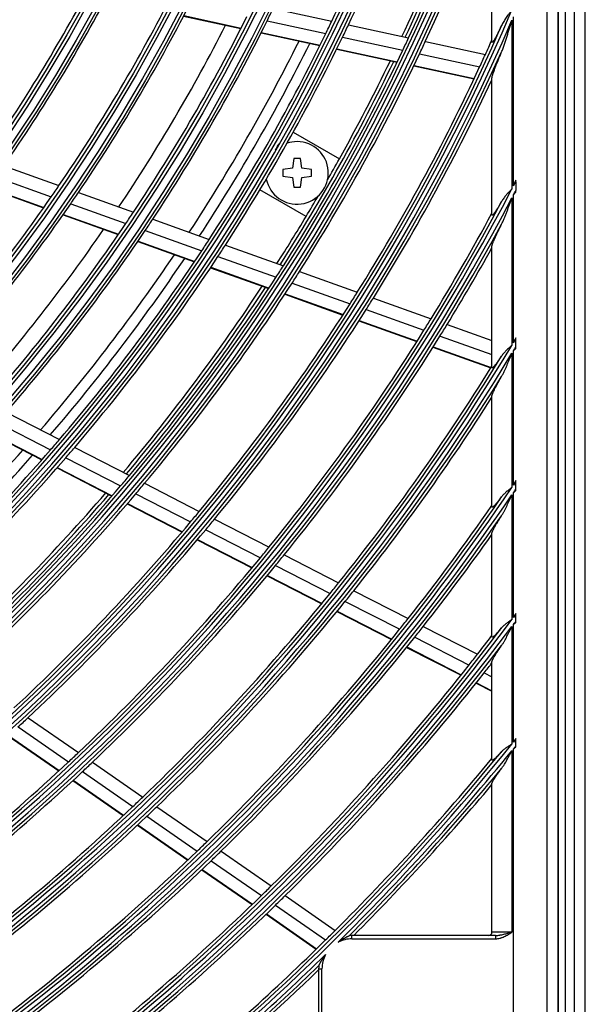
# Model space of a CAD drawing. Units: millimetres. Extents: x 0 to 7518, y 0 to 5362.
# Drawn here: x 2035 to 2120, y 2484 to 2632 of the extents above; entities that cross this region are included whole.
import ezdxf

# ---------------------------------------------------------------- set-up
doc = ezdxf.new("R2010")
doc.units = ezdxf.units.MM
doc.layers.add('LG-Product', color=3, linetype='Continuous')

msp = doc.modelspace()

# ---------------------------------------------------------------- linework, layer by layer
at = {"layer": 'LG-Product', "linetype": 'Continuous'}
for p, q in [((2117.9, 2364.32), (2117.9, 3145.92)), ((2119.5, 2363.52), (2119.5, 3145.92)), ((2115.37, 3050.42), (2115.37, 2460.62)), ((2115.5, 2460.52), (2115.5, 3050.52)), ((2116.5, 3050.52), (2116.5, 2460.52)), ((2113.72, 3048.76), (2113.72, 2462.28)), ((2105.5, 2628.68), (2105.5, 2653.36)), ((2072.66, 2633.69), (2081.46, 2631.79)), ((2059.23, 2632.57), (2067.83, 2630.71)), ((2059.26, 2632.63), (2067.86, 2630.77)), ((2071.75, 2631.84), (2080.57, 2629.93)), ((2108.5, 2631.94), (2108.5, 2606.62)), ((2108.74, 2607.06), (2108.74, 2632.47)), ((2070.89, 2630.11), (2079.72, 2628.2)), ((2083.97, 2631.24), (2093, 2629.29)), ((2070.86, 2630.05), (2079.69, 2628.14)), ((2083.08, 2629.39), (2092.13, 2627.43)), ((2095.51, 2628.75), (2104.52, 2626.8)), ((2082.21, 2627.6), (2091.27, 2625.64)), ((2082.24, 2627.66), (2091.29, 2625.7)), ((2094.63, 2626.89), (2103.66, 2624.94)), ((2093.78, 2625.09), (2102.82, 2623.14)), ((2093.81, 2625.16), (2102.85, 2623.2)), ((2105.5, 2602.7), (2105.5, 2623.27)), ((2105.32, 2622.6), (2105.5, 2622.56)), ((2105.35, 2622.66), (2105.5, 2622.63)), ((2075.68, 2615.12), (2082.61, 2611.12)), ((2075.75, 2611.17), (2075.55, 2609.72)), ((2076.75, 2611.17), (2075.75, 2611.17)), ((2076.95, 2609.72), (2076.75, 2611.17)), ((2032.27, 2610.08), (2040.54, 2607.12)), ((2075.55, 2609.72), (2074.1, 2609.52)), ((2074.1, 2609.52), (2074.1, 2608.52)), ((2078.4, 2609.52), (2076.95, 2609.72)), ((2078.4, 2608.52), (2078.4, 2609.52)), ((2031.08, 2608.38), (2039.37, 2605.41)), ((2074.1, 2608.52), (2075.55, 2608.32)), ((2075.55, 2608.32), (2075.75, 2606.87)), ((2076.75, 2606.87), (2076.95, 2608.32)), ((2076.95, 2608.32), (2078.4, 2608.52)), ((2029.91, 2606.75), (2038.22, 2603.77)), ((2029.95, 2606.8), (2038.26, 2603.83)), ((2077.61, 2602.46), (2070.68, 2606.46)), ((2075.75, 2606.87), (2076.75, 2606.87)), ((2109.07, 2607.7), (2109.07, 2606.36)), ((2043.46, 2606.08), (2051.71, 2603.12)), ((2108.5, 2605.29), (2108.5, 2583.12)), ((2108.74, 2583.51), (2108.74, 2605.73)), ((2042.3, 2604.37), (2050.56, 2601.41)), ((2041.15, 2602.72), (2049.44, 2599.75)), ((2041.19, 2602.78), (2049.48, 2599.81)), ((2054.62, 2602.08), (2063.09, 2599.04)), ((2053.48, 2600.36), (2061.97, 2597.32)), ((2052.36, 2598.71), (2060.86, 2595.66)), ((2052.4, 2598.76), (2060.9, 2595.72)), ((2065.51, 2598.18), (2074.21, 2595.06)), ((2105.5, 2579.78), (2105.5, 2598.02)), ((2064.39, 2596.46), (2073.1, 2593.34)), ((2063.29, 2594.79), (2072.01, 2591.67)), ((2063.33, 2594.85), (2072.05, 2591.73)), ((2076.62, 2594.2), (2085.3, 2591.09)), ((2075.52, 2592.47), (2084.21, 2589.36)), ((2074.43, 2590.8), (2083.14, 2587.68)), ((2074.47, 2590.86), (2083.18, 2587.74)), ((2087.71, 2590.23), (2096.37, 2587.13)), ((2086.62, 2588.49), (2095.3, 2585.39)), ((2085.55, 2586.82), (2094.24, 2583.71)), ((2085.59, 2586.88), (2094.28, 2583.76)), ((2098.78, 2586.26), (2105.5, 2583.86)), ((2097.71, 2584.52), (2105.5, 2581.73)), ((2096.65, 2582.84), (2105.33, 2579.74)), ((2096.69, 2582.9), (2105.36, 2579.8)), ((2109.07, 2582.86), (2109.07, 2584.06)), ((2108.5, 2581.93), (2108.5, 2561.79)), ((2108.74, 2562.13), (2108.74, 2582.31)), ((2105.5, 2558.86), (2105.5, 2575.56)), ((2032.61, 2573.09), (2040.61, 2568.98)), ((2031.25, 2571.54), (2039.27, 2567.42)), ((2029.92, 2570.05), (2037.96, 2565.92)), ((2029.97, 2570.1), (2038, 2565.97)), ((2042.9, 2567.8), (2051.11, 2563.58)), ((2041.56, 2566.24), (2049.79, 2562.01)), ((2040.25, 2564.74), (2048.49, 2560.5)), ((2040.29, 2564.79), (2048.54, 2560.55)), ((2053.39, 2562.41), (2061.59, 2558.2)), ((2109.07, 2561.52), (2109.07, 2562.62)), ((2052.07, 2560.84), (2060.28, 2556.62)), ((2108.5, 2560.69), (2108.5, 2541.95)), ((2108.74, 2542.26), (2108.74, 2561.03)), ((2050.78, 2559.33), (2059, 2555.1)), ((2050.82, 2559.38), (2059.05, 2555.15)), ((2063.87, 2557.03), (2072.05, 2552.82)), ((2062.56, 2555.45), (2070.76, 2551.24)), ((2105.5, 2539.34), (2105.5, 2554.94)), ((2061.28, 2553.93), (2069.49, 2549.71)), ((2061.33, 2553.98), (2069.54, 2549.76)), ((2074.32, 2551.65), (2082.5, 2547.45)), ((2073.03, 2550.07), (2081.21, 2545.86)), ((2071.77, 2548.54), (2079.96, 2544.33)), ((2071.81, 2548.59), (2080.01, 2544.38)), ((2084.76, 2546.28), (2092.92, 2542.09)), ((2083.49, 2544.69), (2091.66, 2540.49)), ((2082.24, 2543.16), (2090.42, 2538.95)), ((2082.28, 2543.21), (2090.46, 2539)), ((2109.07, 2541.68), (2109.07, 2542.71)), ((2095.19, 2540.93), (2103.34, 2536.74)), ((2108.5, 2540.92), (2108.5, 2523.24)), ((2108.74, 2523.53), (2108.74, 2541.23)), ((2093.92, 2539.33), (2102.08, 2535.13)), ((2092.69, 2537.78), (2100.86, 2533.59)), ((2092.73, 2537.84), (2100.9, 2533.64)), ((2105.5, 2520.87), (2105.5, 2535.65)), ((2104.35, 2533.97), (2105.5, 2533.37)), ((2103.13, 2532.42), (2105.5, 2531.2)), ((2103.17, 2532.47), (2105.5, 2531.27)), ((2035.89, 2527.22), (2043.46, 2521.98)), ((2034.39, 2525.83), (2041.97, 2520.58)), ((2032.93, 2524.48), (2040.52, 2519.23)), ((2032.98, 2524.53), (2040.57, 2519.28)), ((2109.07, 2522.96), (2109.07, 2523.94)), ((2108.5, 2522.27), (2108.5, 2495.02)), ((2108.74, 2462.28), (2108.74, 2522.55)), ((2045.56, 2520.53), (2053.11, 2515.29)), ((2042.62, 2517.77), (2050.19, 2512.53)), ((2042.67, 2517.82), (2050.24, 2512.57)), ((2044.07, 2519.12), (2051.63, 2513.88)), ((2105.5, 2495.02), (2105.5, 2517.36)), ((2055.21, 2513.84), (2062.75, 2508.62)), ((2053.73, 2512.43), (2061.29, 2507.2)), ((2052.3, 2511.07), (2059.86, 2505.83)), ((2052.35, 2511.12), (2059.91, 2505.88)), ((2064.85, 2507.17), (2072.38, 2501.95)), ((2062.01, 2504.43), (2069.56, 2499.2)), ((2063.38, 2505.75), (2070.93, 2500.53)), ((2061.96, 2504.38), (2069.51, 2499.15)), ((2074.47, 2500.5), (2082, 2495.29)), ((2073.02, 2499.08), (2080.55, 2493.86)), ((2071.6, 2497.7), (2079.14, 2492.48)), ((2071.65, 2497.75), (2079.19, 2492.53)), ((2084.5, 2494.02), (2084.5, 2494.52)), ((2106.05, 2494.52), (2084.5, 2494.52)), ((2108.5, 2495.02), (2105.5, 2495.02)), ((2106.05, 2494.52), (2106.05, 2494.02)), ((2084.5, 2494.02), (2106.05, 2494.02)), ((2079.5, 2489.52), (2080, 2489.52)), ((2079.5, 2489.52), (2079.5, 2471.97)), ((2080, 2471.97), (2080, 2489.52))]:
    msp.add_line(p, q, dxfattribs=at)
for radius in [277.8, 277.31, 276.19, 275.7, 266.3, 265.81, 264.69, 264.2, 254.8, 254.31, 253.19, 252.7, 243.05, 242.56, 241.94, 241.45, 231.55, 231.06, 230.44, 229.95, 220.05, 219.56, 218.94, 218.45]:
    msp.add_circle((1822.5, 2755.52), radius, dxfattribs=at)
for centre, radius, start, end in [((1822.5, 2755.52), 287.94, 277.4399, 353.3429), ((1822.5, 2755.52), 288.56, 278.3259, 352.3644), ((1822.5, 2755.52), 287.45, 278.2935, 351.7065), ((1822.5, 2755.52), 289.05, 280.2527, 349.7473), ((1822.5, 2755.52), 299.44, 287.5413, 342.7678), ((1822.5, 2755.52), 300.06, 287.9104, 342.3918), ((1822.5, 2755.52), 287, 334.4604, 341.5497), ((1822.5, 2755.52), 289.5, 334.5776, 341.6707), ((1822.5, 2755.52), 298.95, 287.9221, 342.0779), ((1822.5, 2755.52), 297.5, 334.9394, 341.6604), ((1822.5, 2755.52), 298, 334.9596, 341.7432), ((1822.5, 2755.52), 298.5, 334.9831, 341.4549), ((1822.5, 2755.52), 300.55, 288.8477, 341.1523), ((1822.5, 2755.52), 301, 335.0913, 340.0851), ((1822.5, 2755.52), 243.5, 324.521, 331.5313), ((1822.5, 2755.52), 252.25, 325.0817, 332.1104), ((1822.5, 2755.52), 255.25, 325.2647, 332.2994), ((1822.5, 2755.52), 263.75, 325.76, 332.8107), ((1822.5, 2755.52), 310.94, 293.3306, 336.895), ((1822.5, 2755.52), 266.75, 325.927, 332.9831), ((1822.5, 2755.52), 278.25, 333.6085, 334.0329), ((1822.5, 2755.52), 311.56, 293.5924, 336.6304), ((1822.5, 2755.52), 275.25, 326.3799, 333.4506), ((1822.5, 2755.52), 278.25, 326.5329, 333.6085), ((1822.5, 2755.52), 287, 334.0497, 334.4604), ((1822.5, 2755.52), 310.45, 293.619, 336.381), ((1822.5, 2755.52), 273, 326.2628, 332.9077), ((1822.5, 2755.52), 289.5, 334.1707, 334.5776), ((1822.5, 2755.52), 283.9, 326.8102, 333.4935), ((1822.5, 2755.52), 287, 326.9604, 334.0497), ((1822.5, 2755.52), 289.5, 327.0776, 334.1707), ((1822.5, 2755.52), 298.5, 334.5891, 334.9831), ((1822.5, 2755.52), 301, 334.7007, 335.0913), ((1822.5, 2755.52), 310, 335.466, 335.9097), ((1822.5, 2755.52), 312.05, 294.2859, 335.7141), ((1822.5, 2755.52), 285.5, 326.8879, 333.5749), ((1822.5, 2755.52), 298.5, 327.4831, 334.5891), ((1822.5, 2755.52), 298, 327.4598, 334.1818), ((1822.5, 2755.52), 301, 327.5913, 334.7007), ((1822.5, 2755.52), 297.5, 330.963, 334.1604), ((1822.5, 2755.52), 310, 335.0874, 335.466), ((1822.5, 2755.52), 310, 327.966, 335.0874), ((1822.5, 2755.52), 312.5, 328.0662, 334.9042), ((2076.25, 2609.02), 4.7, 191.565, 90), ((1822.5, 2755.52), 288.5, 330.2673, 330.4873), ((2076.25, 2609.02), 4.7, 90, 108.4444), ((1822.5, 2755.52), 297.5, 330.2632, 330.963), ((1822.5, 2755.52), 322.44, 297.6886, 332.4965), ((1822.5, 2755.52), 263.75, 325.3107, 325.76), ((1822.5, 2755.52), 322.44, 332.5856, 332.7139), ((1822.5, 2755.52), 323.06, 297.8965, 332.287), ((1822.5, 2755.52), 263.75, 318.26, 325.3107), ((1822.5, 2755.52), 266.75, 325.4831, 325.927), ((1822.5, 2755.52), 297.5, 329.037, 329.7368), ((1822.5, 2755.52), 323.06, 332.3753, 332.5025), ((1822.5, 2755.52), 321.95, 297.9323, 332.0677), ((1822.5, 2755.52), 266.75, 318.427, 325.4831), ((1822.5, 2755.52), 275.25, 325.9506, 326.3799), ((1822.5, 2755.52), 278.25, 326.1085, 326.5329), ((1822.5, 2755.52), 297.5, 327.4391, 329.037), ((1822.5, 2755.52), 321.5, 328.4136, 331.6724), ((1822.5, 2755.52), 323.55, 298.4652, 331.5348), ((1822.5, 2755.52), 273, 318.7613, 325.4086), ((1822.5, 2755.52), 275.25, 318.8799, 325.9506), ((1822.5, 2755.52), 278.25, 319.0329, 326.1085), ((1822.5, 2755.52), 287, 326.5497, 326.9604), ((1822.5, 2755.52), 289.5, 326.6707, 327.0776), ((1822.5, 2755.52), 324, 328.5066, 330.8629), ((1822.5, 2755.52), 283.9, 319.3099, 325.9932), ((1822.5, 2755.52), 285.5, 319.3871, 326.0742), ((1822.5, 2755.52), 287, 319.4604, 326.5497), ((1822.5, 2755.52), 289.5, 319.5776, 326.6707), ((1822.5, 2755.52), 298.5, 327.0891, 327.4831), ((1822.5, 2755.52), 298.5, 319.9831, 327.0891), ((1822.5, 2755.52), 301, 327.2007, 327.5913), ((1822.5, 2755.52), 297.5, 319.9384, 326.6596), ((1822.5, 2755.52), 298, 319.96, 326.682), ((1822.5, 2755.52), 301, 320.0913, 327.2007), ((1822.5, 2755.52), 310, 327.5874, 327.966), ((1822.5, 2755.52), 312.5, 327.6907, 328.0662), ((1822.5, 2755.52), 310, 320.466, 327.5874), ((1822.5, 2755.52), 312.5, 320.5662, 327.6907), ((1822.5, 2755.52), 321.5, 328.0492, 328.4136), ((1822.5, 2755.52), 324, 328.1451, 328.5066), ((1822.5, 2755.52), 321.5, 320.9136, 328.0492), ((1822.5, 2755.52), 324, 321.0066, 328.1451), ((1822.5, 2755.52), 333.94, 301.2411, 328.9189), ((1822.5, 2755.52), 333.94, 328.9958, 329.1065), ((1822.5, 2755.52), 334.56, 328.8204, 328.9303), ((1822.5, 2755.52), 333.45, 301.4571, 328.5429), ((1822.5, 2755.52), 334.56, 301.4149, 328.744), ((1822.5, 2755.52), 333, 321.3297, 328.1953), ((1822.5, 2755.52), 335.05, 301.9041, 328.0959), ((1822.5, 2755.52), 335.5, 321.4163, 327.5134), ((1822.5, 2755.52), 287, 319.0497, 319.4604), ((1822.5, 2755.52), 283.9, 311.812, 318.4929), ((1822.5, 2755.52), 285.5, 311.8887, 318.5735), ((1822.5, 2755.52), 287, 311.9604, 319.0497), ((1822.5, 2755.52), 289.5, 319.1707, 319.5776), ((1822.5, 2755.52), 289.5, 312.0776, 319.1707), ((1822.5, 2755.52), 298.5, 319.5891, 319.9831), ((1822.5, 2755.52), 301, 319.7007, 320.0913), ((1822.5, 2755.52), 345.44, 325.9547, 326.0531), ((1822.5, 2755.52), 345.44, 304.2562, 325.8863), ((1822.5, 2755.52), 346.06, 304.406, 325.7357), ((1822.5, 2755.52), 297.5, 312.4387, 319.1599), ((1822.5, 2755.52), 298, 312.4602, 319.1822), ((1822.5, 2755.52), 298.5, 312.4831, 319.5891), ((1822.5, 2755.52), 301, 312.5913, 319.7007), ((1822.5, 2755.52), 346.06, 325.8038, 325.9016), ((1822.5, 2755.52), 344.95, 304.4528, 325.5472), ((1822.5, 2755.52), 310, 320.0874, 320.466), ((1822.5, 2755.52), 344.5, 321.7174, 325.2333), ((1822.5, 2755.52), 346.55, 304.8388, 325.1612), ((1822.5, 2755.52), 310, 312.966, 320.0874), ((1822.5, 2755.52), 312.5, 320.1907, 320.5662), ((1822.5, 2755.52), 312.5, 313.0662, 320.1907), ((1822.5, 2755.52), 347, 321.7982, 324.643), ((1822.5, 2755.52), 321.5, 320.5492, 320.9136), ((1822.5, 2755.52), 321.5, 313.4136, 320.5492), ((1822.5, 2755.52), 324, 320.6451, 321.0066), ((1822.5, 2755.52), 324, 313.5066, 320.6451), ((1822.5, 2755.52), 333, 320.9783, 321.3297), ((1822.5, 2755.52), 333, 313.8297, 320.9783), ((1822.5, 2755.52), 335.5, 321.0676, 321.4163), ((1822.5, 2755.52), 335.5, 313.9163, 321.0676), ((1822.5, 2755.52), 356.94, 306.8795, 323.2498), ((1822.5, 2755.52), 344.5, 321.3782, 321.7174), ((1822.5, 2755.52), 356.94, 323.3119, 323.4011), ((1822.5, 2755.52), 357.56, 323.1793, 323.2681), ((1822.5, 2755.52), 356.45, 307.0616, 322.9384), ((1822.5, 2755.52), 357.56, 307.0111, 323.1176), ((1822.5, 2755.52), 344.5, 314.2174, 321.3782), ((1822.5, 2755.52), 347, 321.4616, 321.7982), ((1822.5, 2755.52), 347, 314.2982, 321.4616), ((1822.5, 2755.52), 356, 322.0796, 322.6499), ((1822.5, 2755.52), 358.05, 307.4012, 322.5988), ((1822.5, 2755.52), 356, 321.7518, 322.0796), ((1822.5, 2755.52), 356, 314.5796, 321.7518), ((1822.5, 2755.52), 358.5, 321.8298, 322.1295), ((1822.5, 2755.52), 358.5, 314.6552, 321.8298), ((1822.5, 2755.52), 312.5, 312.6907, 313.0662), ((1822.5, 2755.52), 368.44, 320.9749, 321.0569), ((1822.5, 2755.52), 368.44, 309.2011, 320.9179), ((1822.5, 2755.52), 369.06, 314.7685, 320.8), ((1822.5, 2755.52), 369.06, 320.8568, 320.9385), ((1822.5, 2755.52), 321.5, 313.0492, 313.4136), ((1822.5, 2755.52), 367.95, 309.3716, 320.6284), ((1822.5, 2755.52), 367.5, 314.9187, 320.36), ((1822.5, 2755.52), 321.5, 305.9136, 313.0492), ((1822.5, 2755.52), 324, 313.1451, 313.5066), ((1822.5, 2755.52), 369.55, 315.0648, 320.3252), ((1822.5, 2755.52), 324, 306.0066, 313.1451), ((1822.5, 2755.52), 370, 315.1377, 319.895), ((1822.5, 2755.52), 333, 313.4783, 313.8297), ((1822.5, 2755.52), 333, 306.3297, 313.4783), ((1822.5, 2755.52), 335.5, 313.5676, 313.9163), ((1822.5, 2755.52), 335.5, 306.4163, 313.5676), ((1822.5, 2755.52), 344.5, 313.8782, 314.2174), ((1822.5, 2755.52), 344.5, 306.7174, 313.8782), ((1822.5, 2755.52), 347, 313.9616, 314.2982), ((1822.5, 2755.52), 347, 306.7982, 313.9616), ((1822.5, 2755.52), 356, 314.2518, 314.5796), ((1822.5, 2755.52), 356, 307.3501, 314.2518), ((1822.5, 2755.52), 358.5, 314.3298, 314.6552), ((1822.5, 2755.52), 358.5, 307.8705, 314.3298), ((1822.5, 2755.52), 367.5, 314.6015, 314.9187), ((2084.5, 2489.52), 5, 90, 94.2905), ((2105, 2495.02), 0.5, 270, 0), ((1822.5, 2755.52), 367.5, 309.64, 314.6015), ((2084.5, 2489.52), 4.5, 90, 117.7155), ((1822.5, 2755.52), 369.06, 309.3184, 314.3634), ((2084.5, 2489.52), 4.5, 151.4164, 180), ((1822.5, 2755.52), 369.55, 309.6748, 314.0671), ((2084.5, 2489.52), 5, 174.8414, 180), ((1822.5, 2755.52), 370, 310.105, 313.9949)]:
    msp.add_arc(centre, radius, start, end, dxfattribs=at)
for points, knots in [([(2108.5, 2633.5), (2108.47, 2633.45), (2108.43, 2633.41), (2108.36, 2633.31), (2108.32, 2633.26), (2108.21, 2633.12), (2108.14, 2633.02), (2108.03, 2632.88), (2107.99, 2632.83), (2107.92, 2632.74), (2107.89, 2632.69), (2107.78, 2632.54), (2107.72, 2632.44), (2107.51, 2632.15), (2107.39, 2631.95), (2107.15, 2631.55), (2107.04, 2631.35), (2106.94, 2631.14)], [0, 0, 0, 0, 0.0625, 0.0625, 0.125, 0.125, 0.25, 0.25, 0.3125, 0.3125, 0.375, 0.375, 0.5, 0.5, 0.75, 0.75, 1, 1, 1, 1]), ([(2106.94, 2627.18), (2106.98, 2627.27), (2107.02, 2627.37), (2107.1, 2627.56), (2107.13, 2627.66), (2107.24, 2627.95), (2107.31, 2628.14), (2107.44, 2628.54), (2107.51, 2628.74), (2107.64, 2629.13), (2107.7, 2629.33), (2107.83, 2629.73), (2107.89, 2629.93), (2108.02, 2630.33), (2108.08, 2630.53), (2108.2, 2630.93), (2108.26, 2631.13), (2108.35, 2631.43), (2108.38, 2631.54), (2108.44, 2631.74), (2108.47, 2631.84), (2108.5, 2631.94)], [0, 0, 0, 0, 0.0625, 0.0625, 0.125, 0.125, 0.25, 0.25, 0.375, 0.375, 0.5, 0.5, 0.625, 0.625, 0.75, 0.75, 0.875, 0.875, 0.9375, 0.9375, 1, 1, 1, 1]), ([(2106.94, 2631.14), (2106.87, 2630.99), (2106.8, 2630.83), (2106.65, 2630.53), (2106.58, 2630.39), (2106.43, 2630.09), (2106.36, 2629.95), (2106.27, 2629.78), (2106.25, 2629.74), (2106.21, 2629.67), (2106.19, 2629.64), (2106.14, 2629.54), (2106.1, 2629.47), (2106.03, 2629.34), (2106, 2629.28), (2105.95, 2629.19), (2105.93, 2629.16), (2105.9, 2629.1), (2105.88, 2629.07), (2105.83, 2628.99), (2105.8, 2628.94), (2105.75, 2628.87), (2105.74, 2628.85), (2105.71, 2628.8), (2105.69, 2628.78), (2105.65, 2628.73), (2105.63, 2628.7), (2105.6, 2628.66), (2105.59, 2628.65), (2105.57, 2628.64), (2105.57, 2628.63), (2105.56, 2628.63), (2105.55, 2628.63), (2105.53, 2628.62), (2105.52, 2628.62), (2105.51, 2628.63), (2105.51, 2628.63), (2105.51, 2628.64), (2105.51, 2628.64), (2105.51, 2628.66), (2105.5, 2628.67), (2105.5, 2628.68)], [0, 0, 0, 0, 0.125, 0.125, 0.25, 0.25, 0.375, 0.375, 0.40625, 0.40625, 0.4375, 0.4375, 0.5, 0.5, 0.5625, 0.5625, 0.59375, 0.59375, 0.625, 0.625, 0.6875, 0.6875, 0.71875, 0.71875, 0.75, 0.75, 0.8125, 0.8125, 0.84375, 0.84375, 0.859375, 0.859375, 0.875, 0.875, 0.9375, 0.9375, 0.953125, 0.953125, 0.96875, 0.96875, 1, 1, 1, 1]), ([(2105.5, 2623.27), (2105.5, 2623.29), (2105.51, 2623.31), (2105.51, 2623.35), (2105.51, 2623.37), (2105.52, 2623.42), (2105.53, 2623.44), (2105.54, 2623.5), (2105.55, 2623.53), (2105.57, 2623.62), (2105.59, 2623.68), (2105.64, 2623.82), (2105.66, 2623.89), (2105.7, 2624.01), (2105.71, 2624.05), (2105.74, 2624.12), (2105.75, 2624.16), (2105.8, 2624.28), (2105.83, 2624.37), (2105.89, 2624.53), (2105.92, 2624.62), (2105.98, 2624.79), (2106.02, 2624.87), (2106.12, 2625.14), (2106.19, 2625.32), (2106.29, 2625.59), (2106.33, 2625.68), (2106.4, 2625.86), (2106.44, 2625.96), (2106.55, 2626.23), (2106.63, 2626.42), (2106.79, 2626.8), (2106.86, 2626.99), (2106.94, 2627.18)], [0, 0, 0, 0, 0.03125, 0.03125, 0.0625, 0.0625, 0.09375, 0.09375, 0.125, 0.125, 0.1875, 0.1875, 0.25, 0.25, 0.28125, 0.28125, 0.3125, 0.3125, 0.375, 0.375, 0.4375, 0.4375, 0.5, 0.5, 0.625, 0.625, 0.6875, 0.6875, 0.75, 0.75, 0.875, 0.875, 1, 1, 1, 1]), ([(2109.07, 2607.7), (2109.07, 2607.74), (2109.07, 2607.78), (2109.07, 2607.86), (2109.07, 2607.89), (2109.07, 2607.93)], [0, 0, 0, 0, 0.5, 0.5, 1, 1, 1, 1]), ([(2108.5, 2606.62), (2108.49, 2606.6), (2108.47, 2606.58), (2108.43, 2606.54), (2108.38, 2606.48), (2108.25, 2606.35), (2108.07, 2606.16), (2107.93, 2606.01), (2107.82, 2605.89), (2107.79, 2605.85), (2107.72, 2605.78), (2107.68, 2605.74), (2107.52, 2605.54), (2107.39, 2605.38), (2107.15, 2605.05), (2107.04, 2604.89), (2106.94, 2604.71)], [0, 0, 0, 0, 0.03125, 0.03125, 0.0625, 0.125, 0.25, 0.375, 0.375, 0.4375, 0.4375, 0.5, 0.5, 0.75, 0.75, 1, 1, 1, 1]), ([(2106.94, 2601.31), (2106.98, 2601.38), (2107.02, 2601.46), (2107.09, 2601.62), (2107.13, 2601.7), (2107.24, 2601.95), (2107.31, 2602.11), (2107.44, 2602.44), (2107.51, 2602.6), (2107.64, 2602.93), (2107.7, 2603.1), (2107.83, 2603.43), (2107.89, 2603.6), (2108.01, 2603.94), (2108.08, 2604.1), (2108.2, 2604.44), (2108.26, 2604.61), (2108.35, 2604.86), (2108.38, 2604.95), (2108.44, 2605.12), (2108.47, 2605.2), (2108.5, 2605.29)], [0, 0, 0, 0, 0.0625, 0.0625, 0.125, 0.125, 0.25, 0.25, 0.375, 0.375, 0.5, 0.5, 0.625, 0.625, 0.75, 0.75, 0.875, 0.875, 0.9375, 0.9375, 1, 1, 1, 1]), ([(2106.94, 2604.71), (2106.87, 2604.58), (2106.79, 2604.45), (2106.63, 2604.19), (2106.56, 2604.06), (2106.4, 2603.81), (2106.33, 2603.69), (2106.22, 2603.52), (2106.18, 2603.46), (2106.13, 2603.38), (2106.11, 2603.35), (2106.07, 2603.29), (2106.05, 2603.27), (2106, 2603.19), (2105.96, 2603.14), (2105.9, 2603.04), (2105.86, 2602.99), (2105.82, 2602.94), (2105.82, 2602.93), (2105.8, 2602.91), (2105.79, 2602.9), (2105.77, 2602.87), (2105.75, 2602.85), (2105.71, 2602.8), (2105.68, 2602.77), (2105.65, 2602.73), (2105.64, 2602.72), (2105.62, 2602.7), (2105.61, 2602.69), (2105.6, 2602.68), (2105.6, 2602.68), (2105.57, 2602.66), (2105.56, 2602.65), (2105.54, 2602.65), (2105.53, 2602.65), (2105.52, 2602.65), (2105.52, 2602.65), (2105.52, 2602.65), (2105.51, 2602.67), (2105.5, 2602.68), (2105.5, 2602.7)], [0, 0, 0, 0, 0.125, 0.125, 0.25, 0.25, 0.375, 0.375, 0.4375, 0.4375, 0.46875, 0.46875, 0.5, 0.5, 0.5625, 0.5625, 0.625, 0.625, 0.640625, 0.640625, 0.65625, 0.65625, 0.6875, 0.6875, 0.75, 0.75, 0.78125, 0.78125, 0.796875, 0.796875, 0.8125, 0.8125, 0.875, 0.875, 0.90625, 0.921875, 0.921875, 0.9375, 0.9375, 1, 1, 1, 1]), ([(2105.5, 2598.02), (2105.5, 2598.05), (2105.51, 2598.08), (2105.52, 2598.15), (2105.54, 2598.19), (2105.55, 2598.25), (2105.56, 2598.27), (2105.57, 2598.29), (2105.57, 2598.3), (2105.58, 2598.34), (2105.59, 2598.37), (2105.62, 2598.45), (2105.65, 2598.51), (2105.69, 2598.63), (2105.72, 2598.7), (2105.76, 2598.8), (2105.77, 2598.83), (2105.8, 2598.9), (2105.82, 2598.93), (2105.86, 2599.04), (2105.9, 2599.11), (2105.96, 2599.25), (2105.99, 2599.33), (2106.09, 2599.55), (2106.16, 2599.7), (2106.27, 2599.93), (2106.31, 2600.01), (2106.37, 2600.13), (2106.39, 2600.17), (2106.42, 2600.25), (2106.44, 2600.29), (2106.54, 2600.49), (2106.62, 2600.65), (2106.78, 2600.98), (2106.86, 2601.14), (2106.94, 2601.31)], [0, 0, 0, 0, 0.0625, 0.0625, 0.125, 0.125, 0.140625, 0.140625, 0.15625, 0.15625, 0.1875, 0.1875, 0.25, 0.25, 0.3125, 0.3125, 0.34375, 0.34375, 0.375, 0.375, 0.4375, 0.4375, 0.5, 0.5, 0.625, 0.625, 0.6875, 0.6875, 0.71875, 0.71875, 0.75, 0.75, 0.875, 0.875, 1, 1, 1, 1]), ([(2108.5, 2583.12), (2108.49, 2583.11), (2108.47, 2583.09), (2108.43, 2583.06), (2108.38, 2583.01), (2108.25, 2582.9), (2108.07, 2582.74), (2107.93, 2582.62), (2107.82, 2582.52), (2107.79, 2582.49), (2107.72, 2582.42), (2107.69, 2582.39), (2107.52, 2582.22), (2107.39, 2582.08), (2107.16, 2581.8), (2107.04, 2581.66), (2106.94, 2581.51)], [0, 0, 0, 0, 0.03125, 0.03125, 0.0625, 0.125, 0.25, 0.375, 0.375, 0.4375, 0.4375, 0.5, 0.5, 0.75, 0.75, 1, 1, 1, 1]), ([(2106.94, 2581.51), (2106.86, 2581.39), (2106.78, 2581.27), (2106.62, 2581.03), (2106.54, 2580.92), (2106.38, 2580.7), (2106.3, 2580.59), (2106.21, 2580.46), (2106.19, 2580.44), (2106.15, 2580.39), (2106.13, 2580.36), (2106.08, 2580.29), (2106.04, 2580.25), (2105.97, 2580.16), (2105.94, 2580.11), (2105.89, 2580.05), (2105.87, 2580.04), (2105.85, 2580.01), (2105.84, 2580), (2105.82, 2579.98), (2105.78, 2579.94), (2105.75, 2579.9), (2105.69, 2579.84), (2105.67, 2579.82), (2105.64, 2579.79), (2105.62, 2579.78), (2105.6, 2579.76), (2105.59, 2579.76), (2105.57, 2579.74), (2105.54, 2579.73), (2105.52, 2579.74), (2105.51, 2579.75), (2105.51, 2579.75), (2105.51, 2579.75), (2105.51, 2579.76), (2105.5, 2579.78), (2105.5, 2579.78)], [0, 0, 0, 0, 0.125, 0.125, 0.25, 0.25, 0.375, 0.375, 0.40625, 0.40625, 0.4375, 0.4375, 0.5, 0.5, 0.5625, 0.5625, 0.59375, 0.59375, 0.609375, 0.609375, 0.625, 0.6875, 0.6875, 0.75, 0.75, 0.78125, 0.78125, 0.8125, 0.8125, 0.875, 0.9375, 0.9375, 0.953125, 0.953125, 0.96875, 1, 1, 1, 1]), ([(2106.94, 2578.45), (2106.98, 2578.51), (2107.02, 2578.58), (2107.09, 2578.72), (2107.13, 2578.79), (2107.2, 2578.93), (2107.23, 2579), (2107.3, 2579.14), (2107.34, 2579.21), (2107.44, 2579.43), (2107.5, 2579.57), (2107.63, 2579.86), (2107.7, 2580.01), (2107.82, 2580.3), (2107.89, 2580.45), (2108.01, 2580.74), (2108.07, 2580.89), (2108.2, 2581.19), (2108.26, 2581.34), (2108.35, 2581.56), (2108.38, 2581.63), (2108.44, 2581.78), (2108.47, 2581.86), (2108.5, 2581.93)], [0, 0, 0, 0, 0.0625, 0.0625, 0.125, 0.125, 0.1875, 0.1875, 0.25, 0.25, 0.375, 0.375, 0.5, 0.5, 0.625, 0.625, 0.75, 0.75, 0.875, 0.875, 0.9375, 0.9375, 1, 1, 1, 1]), ([(2108.74, 2582.31), (2108.79, 2582.37), (2108.85, 2582.43), (2108.96, 2582.54), (2109.01, 2582.6), (2109.07, 2582.66)], [0, 0, 0, 0, 0.5, 0.5, 1, 1, 1, 1]), ([(2105.5, 2575.56), (2105.5, 2575.58), (2105.51, 2575.6), (2105.52, 2575.67), (2105.53, 2575.7), (2105.55, 2575.76), (2105.56, 2575.78), (2105.57, 2575.81), (2105.58, 2575.83), (2105.59, 2575.85), (2105.59, 2575.86), (2105.61, 2575.92), (2105.64, 2575.97), (2105.68, 2576.07), (2105.71, 2576.13), (2105.76, 2576.24), (2105.79, 2576.3), (2105.83, 2576.39), (2105.85, 2576.42), (2105.88, 2576.49), (2105.89, 2576.52), (2105.94, 2576.61), (2105.97, 2576.68), (2106.08, 2576.87), (2106.15, 2577.01), (2106.29, 2577.28), (2106.37, 2577.42), (2106.49, 2577.64), (2106.53, 2577.71), (2106.61, 2577.85), (2106.65, 2577.93), (2106.77, 2578.15), (2106.86, 2578.3), (2106.94, 2578.45)], [0, 0, 0, 0, 0.0625, 0.0625, 0.125, 0.125, 0.15625, 0.15625, 0.171875, 0.171875, 0.1875, 0.1875, 0.25, 0.25, 0.3125, 0.3125, 0.375, 0.375, 0.40625, 0.40625, 0.4375, 0.4375, 0.5, 0.5, 0.625, 0.625, 0.75, 0.75, 0.8125, 0.8125, 0.875, 0.875, 1, 1, 1, 1]), ([(2108.5, 2561.79), (2108.49, 2561.77), (2108.47, 2561.76), (2108.43, 2561.73), (2108.38, 2561.69), (2108.25, 2561.59), (2108.07, 2561.46), (2107.93, 2561.35), (2107.83, 2561.26), (2107.79, 2561.24), (2107.72, 2561.18), (2107.69, 2561.15), (2107.52, 2561), (2107.4, 2560.89), (2107.16, 2560.64), (2107.05, 2560.51), (2106.94, 2560.38)], [0, 0, 0, 0, 0.03125, 0.03125, 0.0625, 0.125, 0.25, 0.375, 0.375, 0.4375, 0.4375, 0.5, 0.5, 0.75, 0.75, 1, 1, 1, 1]), ([(2106.94, 2557.55), (2106.98, 2557.6), (2107.02, 2557.67), (2107.09, 2557.79), (2107.13, 2557.85), (2107.2, 2557.98), (2107.23, 2558.04), (2107.3, 2558.17), (2107.33, 2558.23), (2107.44, 2558.43), (2107.5, 2558.56), (2107.63, 2558.82), (2107.7, 2558.95), (2107.82, 2559.21), (2107.89, 2559.35), (2108.01, 2559.61), (2108.07, 2559.75), (2108.2, 2560.01), (2108.26, 2560.15), (2108.35, 2560.35), (2108.38, 2560.42), (2108.44, 2560.55), (2108.47, 2560.62), (2108.5, 2560.69)], [0, 0, 0, 0, 0.0625, 0.0625, 0.125, 0.125, 0.1875, 0.1875, 0.25, 0.25, 0.375, 0.375, 0.5, 0.5, 0.625, 0.625, 0.75, 0.75, 0.875, 0.875, 0.9375, 0.9375, 1, 1, 1, 1]), ([(2108.74, 2561.03), (2108.76, 2561.05), (2108.79, 2561.08), (2108.85, 2561.13), (2108.93, 2561.2), (2109.01, 2561.28), (2109.07, 2561.33)], [0, 0, 0, 0, 0.25, 0.25, 0.5, 1, 1, 1, 1]), ([(2106.94, 2560.38), (2106.86, 2560.26), (2106.77, 2560.15), (2106.61, 2559.94), (2106.53, 2559.84), (2106.37, 2559.64), (2106.29, 2559.54), (2106.19, 2559.43), (2106.17, 2559.41), (2106.13, 2559.36), (2106.12, 2559.34), (2106.06, 2559.27), (2106.02, 2559.23), (2105.95, 2559.16), (2105.92, 2559.12), (2105.85, 2559.05), (2105.82, 2559.02), (2105.78, 2558.97), (2105.76, 2558.96), (2105.73, 2558.93), (2105.72, 2558.92), (2105.68, 2558.89), (2105.66, 2558.87), (2105.62, 2558.84), (2105.6, 2558.83), (2105.58, 2558.82), (2105.57, 2558.81), (2105.56, 2558.81), (2105.56, 2558.81), (2105.55, 2558.81), (2105.54, 2558.81), (2105.52, 2558.81), (2105.5, 2558.82), (2105.5, 2558.86)], [0, 0, 0, 0, 0.125, 0.125, 0.25, 0.25, 0.375, 0.375, 0.40625, 0.40625, 0.4375, 0.4375, 0.5, 0.5, 0.5625, 0.5625, 0.625, 0.625, 0.65625, 0.65625, 0.6875, 0.6875, 0.75, 0.75, 0.8125, 0.8125, 0.828125, 0.828125, 0.84375, 0.84375, 0.875, 0.875, 1, 1, 1, 1]), ([(2105.5, 2554.94), (2105.5, 2554.96), (2105.51, 2554.98), (2105.52, 2555.03), (2105.53, 2555.07), (2105.56, 2555.13), (2105.57, 2555.17), (2105.59, 2555.22), (2105.6, 2555.23), (2105.61, 2555.26), (2105.61, 2555.27), (2105.63, 2555.3), (2105.64, 2555.32), (2105.67, 2555.39), (2105.7, 2555.44), (2105.75, 2555.54), (2105.78, 2555.59), (2105.83, 2555.7), (2105.86, 2555.76), (2105.91, 2555.84), (2105.93, 2555.87), (2105.96, 2555.93), (2105.98, 2555.96), (2106.06, 2556.11), (2106.13, 2556.23), (2106.28, 2556.48), (2106.36, 2556.61), (2106.52, 2556.87), (2106.6, 2557), (2106.73, 2557.2), (2106.77, 2557.27), (2106.86, 2557.41), (2106.9, 2557.48), (2106.94, 2557.55)], [0, 0, 0, 0, 0.0625, 0.0625, 0.125, 0.125, 0.1875, 0.1875, 0.203125, 0.203125, 0.21875, 0.21875, 0.25, 0.25, 0.3125, 0.3125, 0.375, 0.375, 0.4375, 0.4375, 0.46875, 0.46875, 0.5, 0.5, 0.625, 0.625, 0.75, 0.75, 0.875, 0.875, 0.9375, 0.9375, 1, 1, 1, 1]), ([(2108.5, 2541.95), (2108.49, 2541.94), (2108.47, 2541.93), (2108.43, 2541.91), (2108.38, 2541.87), (2108.25, 2541.79), (2108.07, 2541.67), (2107.93, 2541.57), (2107.79, 2541.47), (2107.73, 2541.42), (2107.52, 2541.27), (2107.4, 2541.16), (2107.16, 2540.94), (2107.05, 2540.82), (2106.94, 2540.7)], [0, 0, 0, 0, 0.03125, 0.03125, 0.0625, 0.125, 0.25, 0.375, 0.375, 0.5, 0.5, 0.75, 0.75, 1, 1, 1, 1]), ([(2108.74, 2541.23), (2108.76, 2541.25), (2108.79, 2541.28), (2108.85, 2541.32), (2108.93, 2541.39), (2109.01, 2541.46), (2109.07, 2541.5)], [0, 0, 0, 0, 0.25, 0.25, 0.5, 1, 1, 1, 1]), ([(2106.94, 2540.7), (2106.86, 2540.6), (2106.77, 2540.49), (2106.6, 2540.3), (2106.52, 2540.2), (2106.35, 2540.02), (2106.27, 2539.93), (2106.16, 2539.81), (2106.12, 2539.77), (2106.05, 2539.69), (2106.01, 2539.66), (2105.94, 2539.59), (2105.91, 2539.55), (2105.84, 2539.49), (2105.81, 2539.47), (2105.78, 2539.43), (2105.77, 2539.43), (2105.75, 2539.42), (2105.75, 2539.41), (2105.73, 2539.39), (2105.71, 2539.38), (2105.68, 2539.35), (2105.65, 2539.34), (2105.61, 2539.31), (2105.59, 2539.3), (2105.57, 2539.29), (2105.56, 2539.29), (2105.55, 2539.29), (2105.54, 2539.29), (2105.51, 2539.29), (2105.5, 2539.31), (2105.5, 2539.34)], [0, 0, 0, 0, 0.125, 0.125, 0.25, 0.25, 0.375, 0.375, 0.4375, 0.4375, 0.5, 0.5, 0.5625, 0.5625, 0.625, 0.625, 0.640625, 0.640625, 0.65625, 0.65625, 0.6875, 0.6875, 0.75, 0.75, 0.8125, 0.8125, 0.84375, 0.84375, 0.875, 0.875, 1, 1, 1, 1]), ([(2106.94, 2538.04), (2106.98, 2538.1), (2107.02, 2538.15), (2107.09, 2538.26), (2107.12, 2538.32), (2107.2, 2538.43), (2107.23, 2538.49), (2107.3, 2538.61), (2107.33, 2538.67), (2107.43, 2538.84), (2107.5, 2538.96), (2107.63, 2539.2), (2107.69, 2539.32), (2107.82, 2539.57), (2107.88, 2539.69), (2108.01, 2539.93), (2108.07, 2540.06), (2108.2, 2540.3), (2108.26, 2540.43), (2108.35, 2540.61), (2108.4, 2540.71), (2108.44, 2540.8), (2108.47, 2540.86), (2108.49, 2540.89), (2108.5, 2540.92)], [0, 0, 0, 0, 0.0625, 0.0625, 0.125, 0.125, 0.1875, 0.1875, 0.25, 0.25, 0.375, 0.375, 0.5, 0.5, 0.625, 0.625, 0.75, 0.75, 0.875, 0.875, 0.9375, 0.96875, 0.96875, 1, 1, 1, 1]), ([(2105.5, 2535.65), (2105.5, 2535.67), (2105.51, 2535.69), (2105.52, 2535.74), (2105.53, 2535.76), (2105.55, 2535.82), (2105.57, 2535.86), (2105.59, 2535.91), (2105.6, 2535.93), (2105.62, 2535.97), (2105.63, 2535.99), (2105.67, 2536.06), (2105.69, 2536.1), (2105.74, 2536.19), (2105.77, 2536.24), (2105.82, 2536.34), (2105.85, 2536.39), (2105.9, 2536.46), (2105.92, 2536.49), (2105.95, 2536.54), (2105.97, 2536.57), (2106.05, 2536.71), (2106.12, 2536.82), (2106.27, 2537.05), (2106.35, 2537.17), (2106.51, 2537.41), (2106.59, 2537.53), (2106.72, 2537.72), (2106.77, 2537.79), (2106.85, 2537.91), (2106.9, 2537.98), (2106.94, 2538.04)], [0, 0, 0, 0, 0.0625, 0.0625, 0.125, 0.125, 0.1875, 0.1875, 0.21875, 0.21875, 0.25, 0.25, 0.3125, 0.3125, 0.375, 0.375, 0.4375, 0.4375, 0.46875, 0.46875, 0.5, 0.5, 0.625, 0.625, 0.75, 0.75, 0.875, 0.875, 0.9375, 0.9375, 1, 1, 1, 1]), ([(2108.5, 2523.24), (2108.49, 2523.23), (2108.47, 2523.22), (2108.43, 2523.2), (2108.38, 2523.17), (2108.25, 2523.1), (2108.15, 2523.03), (2107.93, 2522.9), (2107.8, 2522.82), (2107.63, 2522.7), (2107.59, 2522.68), (2107.53, 2522.63), (2107.43, 2522.56), (2107.34, 2522.49), (2107.16, 2522.34), (2107.05, 2522.23), (2106.94, 2522.12)], [0, 0, 0, 0, 0.03125, 0.03125, 0.0625, 0.125, 0.25, 0.25, 0.5, 0.5, 0.5625, 0.5625, 0.625, 0.75, 0.75, 1, 1, 1, 1]), ([(2106.94, 2519.59), (2106.98, 2519.64), (2107.02, 2519.69), (2107.09, 2519.79), (2107.12, 2519.84), (2107.19, 2519.95), (2107.23, 2520), (2107.3, 2520.11), (2107.33, 2520.16), (2107.43, 2520.33), (2107.5, 2520.44), (2107.63, 2520.66), (2107.69, 2520.78), (2107.82, 2521), (2107.88, 2521.11), (2108.01, 2521.34), (2108.07, 2521.46), (2108.19, 2521.69), (2108.26, 2521.8), (2108.35, 2521.98), (2108.4, 2522.06), (2108.44, 2522.15), (2108.47, 2522.21), (2108.49, 2522.24), (2108.5, 2522.27)], [0, 0, 0, 0, 0.0625, 0.0625, 0.125, 0.125, 0.1875, 0.1875, 0.25, 0.25, 0.375, 0.375, 0.5, 0.5, 0.625, 0.625, 0.75, 0.75, 0.875, 0.875, 0.9375, 0.96875, 0.96875, 1, 1, 1, 1]), ([(2108.74, 2522.55), (2108.76, 2522.57), (2108.79, 2522.59), (2108.85, 2522.63), (2108.93, 2522.69), (2109.01, 2522.75), (2109.07, 2522.79)], [0, 0, 0, 0, 0.25, 0.25, 0.5, 1, 1, 1, 1]), ([(2109.07, 2522.79), (2109.07, 2522.82), (2109.07, 2522.85), (2109.07, 2522.9), (2109.07, 2522.93), (2109.07, 2522.96)], [0, 0, 0, 0, 0.5, 0.5, 1, 1, 1, 1]), ([(2106.94, 2522.12), (2106.85, 2522.02), (2106.77, 2521.92), (2106.59, 2521.74), (2106.51, 2521.65), (2106.38, 2521.52), (2106.34, 2521.48), (2106.28, 2521.42), (2106.26, 2521.4), (2106.22, 2521.36), (2106.2, 2521.34), (2106.1, 2521.25), (2106.03, 2521.18), (2105.93, 2521.08), (2105.89, 2521.06), (2105.85, 2521.02), (2105.83, 2521), (2105.8, 2520.98), (2105.79, 2520.97), (2105.72, 2520.91), (2105.67, 2520.88), (2105.62, 2520.85), (2105.61, 2520.85), (2105.59, 2520.84), (2105.58, 2520.83), (2105.56, 2520.83), (2105.54, 2520.83), (2105.51, 2520.83), (2105.5, 2520.85), (2105.5, 2520.87)], [0, 0, 0, 0, 0.125, 0.125, 0.25, 0.25, 0.3125, 0.3125, 0.34375, 0.34375, 0.375, 0.375, 0.5, 0.5, 0.5625, 0.5625, 0.59375, 0.59375, 0.625, 0.625, 0.75, 0.75, 0.78125, 0.78125, 0.8125, 0.8125, 0.875, 0.875, 1, 1, 1, 1]), ([(2105.5, 2517.36), (2105.5, 2517.38), (2105.51, 2517.4), (2105.52, 2517.44), (2105.53, 2517.47), (2105.55, 2517.53), (2105.57, 2517.56), (2105.59, 2517.61), (2105.6, 2517.62), (2105.61, 2517.65), (2105.62, 2517.66), (2105.63, 2517.68), (2105.65, 2517.73), (2105.68, 2517.78), (2105.73, 2517.86), (2105.76, 2517.9), (2105.84, 2518.04), (2105.91, 2518.14), (2105.99, 2518.26), (2106.01, 2518.29), (2106.04, 2518.34), (2106.1, 2518.42), (2106.15, 2518.5), (2106.26, 2518.66), (2106.34, 2518.77), (2106.5, 2519), (2106.59, 2519.11), (2106.72, 2519.29), (2106.76, 2519.35), (2106.85, 2519.47), (2106.9, 2519.53), (2106.94, 2519.59)], [0, 0, 0, 0, 0.0625, 0.0625, 0.125, 0.125, 0.1875, 0.1875, 0.21875, 0.21875, 0.234375, 0.234375, 0.25, 0.3125, 0.3125, 0.375, 0.375, 0.5, 0.5, 0.53125, 0.53125, 0.5625, 0.625, 0.625, 0.75, 0.75, 0.875, 0.875, 0.9375, 0.9375, 1, 1, 1, 1]), ([(2082.41, 2493.51), (2082.48, 2493.56), (2082.55, 2493.61), (2082.7, 2493.71), (2082.77, 2493.75), (2082.91, 2493.85), (2082.99, 2493.9), (2083.1, 2493.96), (2083.14, 2493.99), (2083.21, 2494.03), (2083.25, 2494.05), (2083.36, 2494.12), (2083.44, 2494.16), (2083.55, 2494.22), (2083.58, 2494.24), (2083.66, 2494.28), (2083.7, 2494.3), (2083.77, 2494.34), (2083.81, 2494.35), (2083.86, 2494.38), (2083.88, 2494.39), (2083.91, 2494.41), (2083.93, 2494.42), (2083.97, 2494.43), (2083.98, 2494.44), (2084.02, 2494.46), (2084.03, 2494.46), (2084.05, 2494.47), (2084.06, 2494.48), (2084.07, 2494.48), (2084.08, 2494.49), (2084.09, 2494.49), (2084.1, 2494.49), (2084.1, 2494.5), (2084.11, 2494.5), (2084.11, 2494.5), (2084.11, 2494.5), (2084.11, 2494.5)], [0, 0, 0, 0, 0.125, 0.125, 0.25, 0.25, 0.375, 0.375, 0.4375, 0.4375, 0.5, 0.5, 0.625, 0.625, 0.6875, 0.6875, 0.75, 0.75, 0.8125, 0.8125, 0.84375, 0.84375, 0.875, 0.875, 0.90625, 0.90625, 0.9375, 0.9375, 0.953125, 0.953125, 0.96875, 0.96875, 0.984375, 0.984375, 0.992188, 0.992188, 1, 1, 1, 1]), ([(2106.05, 2494.02), (2106.17, 2494.02), (2106.28, 2494.03), (2106.5, 2494.06), (2106.61, 2494.09), (2106.75, 2494.12), (2106.77, 2494.13), (2106.83, 2494.15), (2106.85, 2494.16), (2106.93, 2494.18), (2106.99, 2494.2), (2107.14, 2494.26), (2107.25, 2494.31), (2107.55, 2494.45), (2107.74, 2494.56), (2108.03, 2494.73), (2108.13, 2494.78), (2108.27, 2494.87), (2108.34, 2494.92), (2108.41, 2494.96), (2108.46, 2494.99), (2108.48, 2495.01), (2108.5, 2495.02)], [0, 0, 0, 0, 0.125, 0.125, 0.25, 0.25, 0.28125, 0.28125, 0.3125, 0.3125, 0.375, 0.375, 0.5, 0.5, 0.75, 0.75, 0.875, 0.875, 0.9375, 0.96875, 0.96875, 1, 1, 1, 1]), ([(2106.05, 2494.52), (2106.11, 2494.52), (2106.16, 2494.52), (2106.26, 2494.53), (2106.31, 2494.53), (2106.46, 2494.55), (2106.56, 2494.56), (2106.72, 2494.59), (2106.77, 2494.6), (2106.87, 2494.62), (2106.92, 2494.63), (2107.07, 2494.66), (2107.17, 2494.68), (2107.37, 2494.73), (2107.48, 2494.76), (2107.68, 2494.81), (2107.78, 2494.83), (2107.99, 2494.89), (2108.09, 2494.91), (2108.24, 2494.95), (2108.32, 2494.97), (2108.41, 2495), (2108.45, 2495.01), (2108.48, 2495.01), (2108.49, 2495.02), (2108.5, 2495.02)], [0, 0, 0, 0, 0.0625, 0.0625, 0.125, 0.125, 0.25, 0.25, 0.3125, 0.3125, 0.375, 0.375, 0.5, 0.5, 0.625, 0.625, 0.75, 0.75, 0.875, 0.875, 0.9375, 0.96875, 0.984375, 0.984375, 1, 1, 1, 1]), ([(2079.53, 2489.99), (2079.53, 2489.99), (2079.53, 2489.99), (2079.54, 2490), (2079.54, 2490.01), (2079.55, 2490.02), (2079.55, 2490.03), (2079.56, 2490.04), (2079.56, 2490.05), (2079.57, 2490.07), (2079.58, 2490.08), (2079.59, 2490.11), (2079.59, 2490.12), (2079.6, 2490.13), (2079.61, 2490.14), (2079.63, 2490.18), (2079.64, 2490.22), (2079.68, 2490.29), (2079.7, 2490.33), (2079.73, 2490.38), (2079.74, 2490.4), (2079.76, 2490.44), (2079.77, 2490.46), (2079.8, 2490.51), (2079.82, 2490.55), (2079.88, 2490.66), (2079.93, 2490.74), (2080.01, 2490.88), (2080.06, 2490.96), (2080.15, 2491.1), (2080.2, 2491.18), (2080.3, 2491.32), (2080.35, 2491.39), (2080.42, 2491.5), (2080.45, 2491.53), (2080.49, 2491.59), (2080.51, 2491.61), (2080.53, 2491.64), (2080.54, 2491.66), (2080.55, 2491.67), (2080.55, 2491.67)], [0, 0, 0, 0, 0.015625, 0.015625, 0.03125, 0.03125, 0.046875, 0.046875, 0.0625, 0.0625, 0.09375, 0.09375, 0.109375, 0.109375, 0.125, 0.125, 0.1875, 0.1875, 0.25, 0.25, 0.28125, 0.28125, 0.3125, 0.3125, 0.375, 0.375, 0.5, 0.5, 0.625, 0.625, 0.75, 0.75, 0.875, 0.875, 0.9375, 0.9375, 0.96875, 0.984375, 0.984375, 1, 1, 1, 1])]:
    msp.add_open_spline(points, degree=3, knots=knots, dxfattribs=at)
for points in [[(2109.07, 2607.93), (2108.96, 2607.64), (2108.85, 2607.35), (2108.74, 2607.06)], [(2108.74, 2605.73), (2108.85, 2605.86), (2108.96, 2606), (2109.07, 2606.14)], [(2109.07, 2606.14), (2109.07, 2606.21), (2109.07, 2606.29), (2109.07, 2606.36)], [(2109.07, 2584.26), (2108.96, 2584.01), (2108.85, 2583.76), (2108.74, 2583.51)], [(2109.07, 2584.06), (2109.07, 2584.13), (2109.07, 2584.2), (2109.07, 2584.26)], [(2109.07, 2582.66), (2109.07, 2582.73), (2109.07, 2582.79), (2109.07, 2582.86)], [(2109.07, 2562.81), (2108.96, 2562.58), (2108.85, 2562.35), (2108.74, 2562.13)], [(2109.07, 2562.62), (2109.07, 2562.68), (2109.07, 2562.74), (2109.07, 2562.81)], [(2109.07, 2561.33), (2109.07, 2561.39), (2109.07, 2561.45), (2109.07, 2561.52)], [(2109.07, 2542.88), (2108.96, 2542.68), (2108.85, 2542.47), (2108.74, 2542.26)], [(2109.07, 2542.71), (2109.07, 2542.77), (2109.07, 2542.83), (2109.07, 2542.88)], [(2109.07, 2541.5), (2109.07, 2541.56), (2109.07, 2541.62), (2109.07, 2541.68)], [(2109.07, 2524.1), (2108.96, 2523.91), (2108.85, 2523.72), (2108.74, 2523.53)], [(2109.07, 2523.94), (2109.07, 2523.99), (2109.07, 2524.05), (2109.07, 2524.1)], [(2084.11, 2494.5), (2084.12, 2494.51), (2084.13, 2494.51), (2084.13, 2494.51)], [(2079.52, 2489.97), (2079.52, 2489.97), (2079.53, 2489.98), (2079.53, 2489.99)]]:
    msp.add_open_spline(points, degree=3, dxfattribs=at)

doc.saveas('drawing.dxf')
